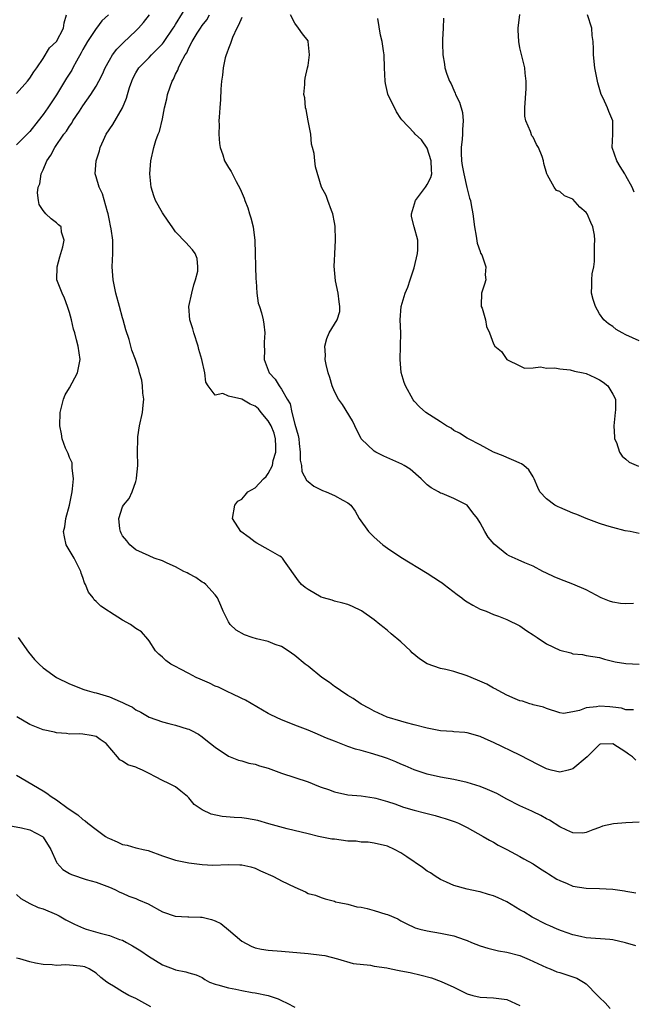
# Model space of a CAD drawing. Units: inches. Extents: x 2586000 to 2589000, y 1515000 to 1518000.
# Drawn here: x 2586709 to 2586802, y 1515852 to 1516000 of the extents above; entities that cross this region are included whole.
import ezdxf

# ---------------------------------------------------------------- set-up
doc = ezdxf.new("R2010")
doc.units = ezdxf.units.IN
doc.header["$MEASUREMENT"] = 0
doc.layers.add('LD25861515_2ft', color=132, linetype='Continuous')

msp = doc.modelspace()

# ---------------------------------------------------------------- linework, layer by layer
at = {"layer": 'LD25861515_2ft'}
for points, elevation in [([(2586802.49, 1515888.49), (2586801.97, 1515889), (2586801.39, 1515889.39), (2586801, 1515889.69), (2586799, 1515890.98), (2586797.09, 1515890.91), (2586797, 1515890.89), (2586796.07, 1515889.93), (2586795.12, 1515889), (2586793, 1515887.21), (2586792.26, 1515887), (2586791, 1515886.68), (2586789.69, 1515887), (2586789, 1515887.19), (2586787.79, 1515887.79), (2586785, 1515889.27), (2586781, 1515891.18), (2586779.72, 1515891.72), (2586779, 1515892.09), (2586777, 1515892.64), (2586776.68, 1515892.68), (2586775, 1515892.78), (2586774.81, 1515892.81), (2586773, 1515892.95), (2586771, 1515893.34), (2586769, 1515893.82), (2586767.88, 1515894.12), (2586767, 1515894.37), (2586764.95, 1515895), (2586763, 1515895.89), (2586762.29, 1515896.29), (2586761, 1515896.95), (2586759.79, 1515897.79), (2586759, 1515898.28), (2586757.9, 1515899), (2586757.38, 1515899.38), (2586757, 1515899.63), (2586756.22, 1515900.22), (2586755.1, 1515901), (2586753, 1515902.67), (2586752.56, 1515903), (2586751, 1515904.29), (2586750.01, 1515905), (2586749, 1515905.66), (2586748.01, 1515905.99), (2586747, 1515906.4), (2586745.2, 1515906.8), (2586744.56, 1515907), (2586743.4, 1515907.4), (2586742.14, 1515908.14), (2586741.23, 1515909), (2586741, 1515909.37), (2586740.2, 1515911), (2586739.85, 1515911.85), (2586739.35, 1515913), (2586739, 1515913.45), (2586737.59, 1515915), (2586737.26, 1515915.26), (2586737, 1515915.4), (2586736.08, 1515916.08), (2586735, 1515916.63), (2586734.77, 1515916.77), (2586734.27, 1515917), (2586733, 1515917.68), (2586731.74, 1515918.26), (2586731, 1515918.58), (2586729.77, 1515919), (2586729, 1515919.37), (2586727, 1515920.28), (2586726.07, 1515921), (2586725.63, 1515921.63), (2586725, 1515922.35), (2586724.79, 1515922.79), (2586724.67, 1515923), (2586724.59, 1515923.41), (2586724.43, 1515925), (2586725, 1515926.74), (2586725.12, 1515927), (2586725.99, 1515928.01), (2586726.44, 1515929), (2586727, 1515930.59), (2586727.11, 1515931), (2586727.1, 1515931.1), (2586727.28, 1515933), (2586727.25, 1515935), (2586727.28, 1515937), (2586727.32, 1515937.32), (2586727.57, 1515939), (2586727.98, 1515941), (2586728.12, 1515942.12), (2586728.2, 1515943), (2586728.07, 1515943.93), (2586728.02, 1515945), (2586727.88, 1515945.88), (2586727.54, 1515947), (2586727.46, 1515947.46), (2586726.94, 1515949), (2586726.41, 1515950.41), (2586725.99, 1515952.01), (2586725.47, 1515953.47), (2586725.09, 1515955), (2586725, 1515955.29), (2586724.55, 1515957), (2586723.99, 1515959), (2586723.57, 1515961), (2586723.44, 1515963), (2586723.53, 1515965), (2586723.51, 1515965.51), (2586723.52, 1515967), (2586723.29, 1515968.71), (2586723.17, 1515969.17), (2586723, 1515969.96), (2586722.81, 1515971), (2586722.7, 1515971.3), (2586721.99, 1515973.99), (2586721.45, 1515975), (2586721, 1515976.56), (2586720.85, 1515977), (2586720.99, 1515978.99), (2586721.5, 1515980.5), (2586721.62, 1515981), (2586722.11, 1515982.11), (2586722.54, 1515983), (2586723.51, 1515984.49), (2586725.01, 1515987), (2586725.58, 1515988.42), (2586725.74, 1515989), (2586726.06, 1515990.06), (2586726.37, 1515991), (2586726.57, 1515991.43), (2586727, 1515992.26), (2586727.44, 1515993), (2586729, 1515994.6), (2586729.36, 1515995), (2586730.19, 1515995.81), (2586731, 1515996.64), (2586731.17, 1515996.83), (2586731.27, 1515997), (2586732.64, 1515999), (2586732.77, 1515999.23), (2586733, 1515999.55), (2586735.1, 1516003)], 8482), ([(2586709, 1515989.14), (2586710.62, 1515991), (2586711, 1515991.46), (2586711.59, 1515992.41), (2586712.03, 1515993), (2586713, 1515994.45), (2586713.98, 1515996.02), (2586715, 1515997.02), (2586716.07, 1515999), (2586716.18, 1515999.82), (2586716.53, 1516001)], 8488), ([(2586722.88, 1516001), (2586721.88, 1516000.12), (2586721.06, 1515999), (2586721, 1515998.94), (2586719.68, 1515997), (2586719, 1515995.81), (2586718.73, 1515995.27), (2586718.02, 1515994.02), (2586717.49, 1515993), (2586717.31, 1515992.69), (2586716.54, 1515991.46), (2586715.03, 1515988.97), (2586713.7, 1515987), (2586713, 1515986), (2586712.25, 1515985), (2586711, 1515983.43), (2586709, 1515981.39)], 8486), ([(2586803, 1515879.15), (2586801, 1515879.06), (2586799.12, 1515878.88), (2586797.44, 1515878.56), (2586797, 1515878.35), (2586796.02, 1515877.98), (2586795, 1515877.57), (2586794.5, 1515877.5), (2586793, 1515877.55), (2586792.08, 1515877.92), (2586791, 1515878.45), (2586789.46, 1515879.46), (2586789, 1515879.66), (2586788.17, 1515880.17), (2586787, 1515880.69), (2586786.8, 1515880.8), (2586785.42, 1515881.42), (2586785, 1515881.6), (2586783, 1515882.62), (2586781.48, 1515883.48), (2586780.1, 1515884.1), (2586779, 1515884.51), (2586777, 1515885.11), (2586775, 1515885.57), (2586773, 1515885.96), (2586771, 1515886.4), (2586769, 1515887.03), (2586767.64, 1515887.64), (2586767, 1515887.89), (2586766.24, 1515888.24), (2586765, 1515888.74), (2586764.22, 1515889), (2586762.43, 1515889.57), (2586761, 1515889.94), (2586760.14, 1515890.14), (2586759, 1515890.59), (2586757.25, 1515891.25), (2586757, 1515891.37), (2586755.8, 1515891.8), (2586755, 1515892.2), (2586754.41, 1515892.41), (2586753, 1515893.05), (2586751, 1515893.8), (2586749.67, 1515894.33), (2586749, 1515894.58), (2586747.37, 1515895.37), (2586747, 1515895.56), (2586743.55, 1515897.55), (2586743, 1515897.83), (2586741.44, 1515898.56), (2586741, 1515898.78), (2586740.5, 1515899), (2586739.5, 1515899.5), (2586739, 1515899.69), (2586738.11, 1515900.11), (2586736.72, 1515900.72), (2586736.11, 1515901), (2586735, 1515901.57), (2586733.75, 1515902.25), (2586733, 1515902.62), (2586732.29, 1515903), (2586731.53, 1515903.53), (2586731, 1515904.07), (2586730.49, 1515904.49), (2586729.95, 1515905), (2586729, 1515906.5), (2586728.79, 1515906.79), (2586727.86, 1515907.86), (2586727, 1515908.37), (2586726.2, 1515909), (2586725, 1515909.62), (2586723, 1515910.88), (2586722.85, 1515911), (2586721.73, 1515911.73), (2586721, 1515912.45), (2586720.71, 1515912.71), (2586720.54, 1515913), (2586719.85, 1515913.85), (2586719.39, 1515915), (2586719.26, 1515915.26), (2586719, 1515916.08), (2586718.75, 1515916.75), (2586718.68, 1515917), (2586717.67, 1515919), (2586716.5, 1515921), (2586716.21, 1515922.21), (2586716.09, 1515923), (2586716.26, 1515923.74), (2586716.42, 1515925), (2586716.98, 1515927.02), (2586717.39, 1515929), (2586717.46, 1515929.46), (2586717.59, 1515931), (2586717.37, 1515932.63), (2586717.39, 1515933), (2586717.37, 1515933.37), (2586717, 1515934.2), (2586716.8, 1515934.8), (2586716.68, 1515935), (2586716.4, 1515935.6), (2586715.88, 1515937), (2586715.75, 1515937.75), (2586715.51, 1515939), (2586715.59, 1515941), (2586715.79, 1515941.79), (2586716.06, 1515943), (2586716.35, 1515943.65), (2586717, 1515944.69), (2586718.19, 1515947), (2586718.58, 1515949), (2586718.29, 1515951), (2586718.06, 1515951.94), (2586717.77, 1515953), (2586717.58, 1515953.58), (2586717.28, 1515955), (2586717, 1515956.07), (2586716.7, 1515957), (2586716.25, 1515958.25), (2586715.9, 1515959), (2586715.09, 1515961), (2586715.1, 1515963), (2586715.53, 1515964.47), (2586715.67, 1515965), (2586716, 1515966), (2586716.18, 1515967), (2586715.77, 1515968.23), (2586715.7, 1515969), (2586715.34, 1515969.34), (2586715, 1515969.63), (2586714.23, 1515970.23), (2586713.4, 1515971), (2586713, 1515971.49), (2586712.4, 1515972.4), (2586712.28, 1515973), (2586712.13, 1515974.13), (2586712.26, 1515975), (2586712.48, 1515975.52), (2586712.72, 1515977), (2586713, 1515977.61), (2586713.58, 1515979), (2586714.16, 1515979.84), (2586714.76, 1515981), (2586716.15, 1515983), (2586716.52, 1515983.48), (2586717, 1515984.24), (2586717.33, 1515984.67), (2586717.51, 1515985), (2586718.47, 1515986.47), (2586719, 1515987.27), (2586720.21, 1515989), (2586721, 1515990.24), (2586721.42, 1515991), (2586721.95, 1515992.05), (2586722.36, 1515993), (2586723, 1515994.2), (2586723.48, 1515995), (2586724.15, 1515995.85), (2586725.15, 1515996.85), (2586727, 1515998.63), (2586727.41, 1515999), (2586728.16, 1515999.84), (2586729.05, 1516001)], 8484), ([(2586802.12, 1515896.12), (2586801, 1515896.1), (2586800.35, 1515896.35), (2586799, 1515896.48), (2586798.55, 1515896.55), (2586797, 1515896.67), (2586796.57, 1515896.57), (2586795, 1515896.41), (2586793.98, 1515895.98), (2586793, 1515895.8), (2586791.57, 1515895.57), (2586791, 1515895.64), (2586789, 1515896.3), (2586788.53, 1515896.53), (2586787, 1515896.86), (2586786.9, 1515896.9), (2586786.49, 1515897), (2586785.4, 1515897.4), (2586785, 1515897.44), (2586784.26, 1515897.74), (2586783, 1515898.31), (2586781.68, 1515899), (2586781.26, 1515899.26), (2586781, 1515899.39), (2586779.98, 1515899.98), (2586778.59, 1515900.59), (2586777, 1515901.25), (2586775, 1515901.88), (2586773.79, 1515902.21), (2586773, 1515902.36), (2586771, 1515903.04), (2586769.81, 1515903.81), (2586768.73, 1515904.73), (2586768.46, 1515905), (2586767, 1515906.37), (2586765.56, 1515907.56), (2586765, 1515908.06), (2586764.47, 1515908.47), (2586763.86, 1515909), (2586763, 1515909.7), (2586761.07, 1515911.07), (2586759.71, 1515911.71), (2586759, 1515911.99), (2586758.23, 1515912.23), (2586757, 1515912.51), (2586756.64, 1515912.64), (2586755.34, 1515913), (2586755, 1515913.11), (2586753, 1515914.25), (2586752.57, 1515914.57), (2586752.02, 1515915), (2586751.57, 1515915.57), (2586749.43, 1515918.57), (2586749.16, 1515919), (2586749, 1515919.14), (2586748.72, 1515919.28), (2586747, 1515920.31), (2586745.28, 1515921.28), (2586745, 1515921.43), (2586744.1, 1515922.1), (2586742.87, 1515923), (2586741.6, 1515925), (2586741.96, 1515927), (2586742.4, 1515927.6), (2586743, 1515927.93), (2586743.5, 1515928.5), (2586743.89, 1515929), (2586745, 1515929.63), (2586746.25, 1515931), (2586746.66, 1515931.34), (2586747, 1515931.8), (2586747.61, 1515933), (2586747.75, 1515933.75), (2586748.14, 1515935), (2586748.14, 1515935.86), (2586748.09, 1515937), (2586747.86, 1515937.86), (2586747.43, 1515939), (2586747, 1515939.74), (2586745.94, 1515941), (2586745.52, 1515941.52), (2586745, 1515941.93), (2586744.26, 1515942.26), (2586743, 1515943), (2586741, 1515943.47), (2586740.12, 1515943.88), (2586739, 1515943.63), (2586737.92, 1515945), (2586737.57, 1515945.57), (2586737.41, 1515947), (2586736.97, 1515949), (2586736.5, 1515950.5), (2586736.39, 1515951), (2586735.75, 1515953), (2586735.61, 1515953.61), (2586735.16, 1515955), (2586735.02, 1515957), (2586735.45, 1515959), (2586735.76, 1515960.24), (2586736.03, 1515961), (2586736.34, 1515962.34), (2586736.38, 1515963), (2586736.25, 1515964.25), (2586735.94, 1515965), (2586735.56, 1515965.56), (2586735, 1515966.16), (2586734.61, 1515966.61), (2586733, 1515968.26), (2586732.46, 1515969), (2586731.88, 1515969.88), (2586731, 1515971.13), (2586729.98, 1515973), (2586729.7, 1515973.7), (2586729.31, 1515975), (2586729.1, 1515977), (2586729.24, 1515979), (2586729.73, 1515981), (2586730.04, 1515982.04), (2586730.39, 1515983), (2586730.58, 1515983.42), (2586731, 1515985.32), (2586731.35, 1515987), (2586731.67, 1515988.33), (2586731.79, 1515989), (2586732.17, 1515990.17), (2586732.47, 1515991), (2586732.68, 1515991.32), (2586733, 1515992.06), (2586733.33, 1515992.67), (2586733.43, 1515993), (2586733.79, 1515993.79), (2586734.46, 1515995), (2586734.69, 1515995.31), (2586735, 1515996.03), (2586735.52, 1515997), (2586736.28, 1515998.28), (2586736.74, 1515999), (2586737, 1515999.39), (2586737.72, 1516000.28), (2586738.14, 1516001)], 8480), ([(2586743, 1516000.64), (2586742.52, 1515999.48), (2586742.25, 1515999), (2586741.6, 1515997.6), (2586741.37, 1515997), (2586741.3, 1515996.7), (2586741, 1515995.95), (2586740.76, 1515995.24), (2586740.64, 1515995), (2586740.51, 1515994.51), (2586740.16, 1515993), (2586740.07, 1515991.93), (2586739.92, 1515991), (2586739.82, 1515989.82), (2586739.78, 1515988.22), (2586739.66, 1515987), (2586739.56, 1515985.56), (2586739.55, 1515985), (2586739.57, 1515984.43), (2586739.53, 1515983), (2586739.62, 1515981.62), (2586739.71, 1515981), (2586740.11, 1515979.89), (2586740.41, 1515979), (2586741, 1515977.98), (2586741.38, 1515977.38), (2586742.15, 1515975.85), (2586742.76, 1515974.76), (2586743.35, 1515973.35), (2586743.43, 1515973), (2586743.9, 1515971.9), (2586744.14, 1515971), (2586744.36, 1515970.36), (2586744.7, 1515969), (2586744.96, 1515966.96), (2586745.13, 1515961.13), (2586745.16, 1515960.84), (2586745.28, 1515959), (2586745.49, 1515957.49), (2586745.66, 1515957), (2586745.96, 1515956.04), (2586746.21, 1515955), (2586746.33, 1515954.33), (2586746.49, 1515953), (2586746.37, 1515951.63), (2586746.39, 1515951), (2586746.44, 1515950.44), (2586746.39, 1515949), (2586747.15, 1515947), (2586748.01, 1515946.01), (2586748.64, 1515945), (2586749, 1515944.51), (2586749.84, 1515943), (2586750.28, 1515942.28), (2586750.55, 1515941), (2586751, 1515939.24), (2586751.5, 1515937.5), (2586751.59, 1515937), (2586751.68, 1515936.32), (2586751.83, 1515935), (2586751.81, 1515933.81), (2586751.99, 1515933), (2586752.08, 1515932.08), (2586752.77, 1515930.77), (2586753, 1515930.57), (2586753.89, 1515929.89), (2586755.2, 1515929.2), (2586755.74, 1515929), (2586757, 1515928.46), (2586758.27, 1515927.73), (2586759, 1515927.36), (2586759.44, 1515927), (2586760.11, 1515926.11), (2586760.72, 1515925), (2586762.11, 1515923), (2586762.56, 1515922.56), (2586763, 1515922.18), (2586764.3, 1515921), (2586765, 1515920.49), (2586767, 1515919.13), (2586771, 1515916.75), (2586773, 1515915.45), (2586773.26, 1515915.26), (2586773.57, 1515915), (2586775.51, 1515913.51), (2586776.21, 1515913), (2586776.64, 1515912.64), (2586777, 1515912.41), (2586777.89, 1515911.89), (2586779, 1515911.32), (2586779.87, 1515911), (2586781, 1515910.51), (2586781.74, 1515910.26), (2586783, 1515909.75), (2586785, 1515908.79), (2586786.04, 1515908.04), (2586787, 1515907.43), (2586787.59, 1515907), (2586789, 1515906.08), (2586791, 1515905.12), (2586792.69, 1515904.69), (2586793, 1515904.56), (2586794.44, 1515904.44), (2586795, 1515904.31), (2586797, 1515904), (2586797.74, 1515903.74), (2586799.37, 1515903.37), (2586801, 1515903.1), (2586803, 1515903.01)], 8478), ([(2586802.13, 1515912.13), (2586801, 1515912.1), (2586800.17, 1515912.17), (2586799, 1515912.37), (2586798.5, 1515912.5), (2586797.28, 1515913), (2586795, 1515914.21), (2586793, 1515915.08), (2586791, 1515915.82), (2586790.18, 1515916.18), (2586789, 1515916.72), (2586788.44, 1515917), (2586787, 1515917.8), (2586785.71, 1515918.29), (2586784.74, 1515918.74), (2586783.34, 1515919.34), (2586783, 1515919.53), (2586781.09, 1515921.09), (2586780.19, 1515922.19), (2586779.71, 1515923), (2586779, 1515924.31), (2586778.58, 1515925), (2586777.86, 1515925.86), (2586777, 1515926.98), (2586775, 1515928.03), (2586773.26, 1515928.74), (2586773, 1515928.83), (2586772.72, 1515929), (2586771.6, 1515929.6), (2586771, 1515930.09), (2586770.53, 1515930.53), (2586770.1, 1515931), (2586768.42, 1515932.42), (2586767.49, 1515933), (2586767.17, 1515933.17), (2586764.42, 1515934.42), (2586763.23, 1515935), (2586763, 1515935.15), (2586761.01, 1515937.01), (2586760.04, 1515939), (2586759.72, 1515939.72), (2586758.19, 1515942.19), (2586757.62, 1515943), (2586757, 1515944.17), (2586756.65, 1515945), (2586756.28, 1515946.28), (2586756.03, 1515947), (2586755.74, 1515948.26), (2586755.6, 1515949), (2586755.63, 1515949.63), (2586755.55, 1515951), (2586755.82, 1515952.18), (2586756.18, 1515953), (2586757.38, 1515955), (2586757.78, 1515956.22), (2586757.8, 1515957), (2586757.68, 1515957.68), (2586757.55, 1515959), (2586757.13, 1515960.87), (2586756.93, 1515963.07), (2586757, 1515963.94), (2586757.06, 1515964.94), (2586757.15, 1515967), (2586757.1, 1515969.1), (2586757, 1515969.68), (2586756.74, 1515971), (2586756.53, 1515971.47), (2586755.98, 1515973), (2586755.75, 1515973.75), (2586755.03, 1515975), (2586754.1, 1515978.1), (2586754, 1515979), (2586753.91, 1515980.09), (2586753.66, 1515981), (2586753.5, 1515981.5), (2586753.4, 1515983), (2586753.04, 1515985.04), (2586752.72, 1515986.72), (2586752.62, 1515987), (2586752.5, 1515988.5), (2586752.38, 1515989), (2586752.53, 1515990.53), (2586752.52, 1515991), (2586752.56, 1515991.44), (2586752.93, 1515993), (2586753, 1515993.36), (2586753.22, 1515995), (2586753.04, 1515997), (2586753, 1515997.09), (2586752.14, 1515998.14), (2586751.57, 1515999), (2586751, 1515999.75), (2586750.33, 1516001)], 8476), ([(2586803, 1515922.7), (2586801.62, 1515923), (2586800.86, 1515923.14), (2586799, 1515923.62), (2586798.12, 1515923.88), (2586797, 1515924.25), (2586795, 1515924.97), (2586793.58, 1515925.58), (2586793, 1515925.8), (2586791, 1515926.66), (2586790.76, 1515926.76), (2586790.25, 1515927), (2586789, 1515927.97), (2586788.02, 1515929), (2586787.69, 1515929.69), (2586787.14, 1515931), (2586787, 1515931.26), (2586786.34, 1515932.34), (2586785.6, 1515933), (2586785.25, 1515933.25), (2586785, 1515933.36), (2586784.4, 1515933.6), (2586783, 1515934.19), (2586782.44, 1515934.44), (2586781, 1515935.02), (2586779, 1515936.09), (2586777.23, 1515937), (2586777, 1515937.12), (2586775.88, 1515937.88), (2586775, 1515938.29), (2586774.6, 1515938.6), (2586773.89, 1515939), (2586773, 1515939.58), (2586770.78, 1515941), (2586769.83, 1515941.83), (2586769, 1515942.72), (2586768.88, 1515942.88), (2586767.73, 1515945), (2586767.51, 1515945.51), (2586767.04, 1515947.04), (2586766.89, 1515949), (2586766.98, 1515951.02), (2586767.02, 1515953), (2586766.93, 1515955), (2586767.07, 1515957), (2586767.68, 1515959), (2586768.07, 1515959.93), (2586768.4, 1515961), (2586769, 1515962.81), (2586769.52, 1515965), (2586769.56, 1515965.56), (2586769.56, 1515967), (2586769, 1515969), (2586768.6, 1515970.6), (2586768.6, 1515971), (2586769.22, 1515973), (2586770.75, 1515975), (2586770.84, 1515975.16), (2586771, 1515975.41), (2586771.54, 1515976.46), (2586771.67, 1515977), (2586771.62, 1515977.62), (2586771.57, 1515979), (2586771, 1515980.87), (2586770.13, 1515982.13), (2586769.17, 1515983), (2586769, 1515983.21), (2586767.15, 1515985.15), (2586767, 1515985.39), (2586766.36, 1515986.36), (2586765.05, 1515989.05), (2586765, 1515989.29), (2586764.67, 1515990.67), (2586764.63, 1515991), (2586764.53, 1515993), (2586764.48, 1515995), (2586764.4, 1515995.6), (2586764.21, 1515997), (2586763.96, 1515997.96), (2586763.52, 1516000.48)], 8474), ([(2586773.47, 1516000.53), (2586773.4, 1515999), (2586773.28, 1515997.28), (2586773.31, 1515996.69), (2586773.33, 1515995), (2586773.58, 1515993.58), (2586773.65, 1515993), (2586773.94, 1515992.06), (2586774.35, 1515991), (2586774.61, 1515990.61), (2586775, 1515989.67), (2586775.22, 1515989.22), (2586775.28, 1515989), (2586775.86, 1515987.86), (2586776.3, 1515986.3), (2586776.43, 1515985), (2586776.31, 1515983.69), (2586776.32, 1515983), (2586776.25, 1515982.25), (2586776.1, 1515981), (2586776.14, 1515980.14), (2586776.16, 1515979), (2586776.28, 1515978.28), (2586776.53, 1515977), (2586776.98, 1515974.98), (2586777.37, 1515973.37), (2586777.51, 1515973), (2586777.65, 1515972.35), (2586777.89, 1515971), (2586778.15, 1515969), (2586778.39, 1515967.61), (2586778.53, 1515966.53), (2586779, 1515965.31), (2586779.06, 1515965.06), (2586779.23, 1515964.77), (2586779.85, 1515963), (2586779.76, 1515961.76), (2586779.86, 1515961), (2586779.65, 1515960.35), (2586779.18, 1515959), (2586779.13, 1515957.13), (2586779.14, 1515957), (2586779.27, 1515956.73), (2586779.81, 1515955), (2586779.96, 1515953.96), (2586780.4, 1515953), (2586781, 1515951.34), (2586781.19, 1515951), (2586782.22, 1515950.22), (2586783, 1515948.99), (2586785, 1515948.01), (2586785.7, 1515947.7), (2586787, 1515947.73), (2586788.12, 1515947.88), (2586789, 1515947.68), (2586790.27, 1515947.73), (2586791, 1515947.57), (2586792.58, 1515947.42), (2586793.24, 1515947.24), (2586794.55, 1515947), (2586795, 1515946.88), (2586796.29, 1515946.29), (2586797, 1515945.94), (2586797.55, 1515945.55), (2586798.26, 1515945), (2586799, 1515943.77), (2586799.42, 1515943), (2586799.4, 1515941.4), (2586799.39, 1515941), (2586799.15, 1515939), (2586799.25, 1515937.25), (2586799.29, 1515937), (2586799.55, 1515936.45), (2586800.03, 1515935), (2586800.42, 1515934.42), (2586801, 1515933.96), (2586801.5, 1515933.5), (2586802.89, 1515932.89)], 8472), ([(2586803, 1515951.79), (2586801, 1515952.7), (2586800.43, 1515953), (2586799.54, 1515953.54), (2586799, 1515953.99), (2586798.35, 1515954.35), (2586797.65, 1515955), (2586797, 1515955.89), (2586796.39, 1515957), (2586796.03, 1515958.03), (2586795.79, 1515959), (2586795.85, 1515960.15), (2586795.83, 1515961), (2586795.92, 1515961.92), (2586796.13, 1515963), (2586796.24, 1515963.76), (2586796.26, 1515965), (2586796.25, 1515966.25), (2586796.3, 1515967), (2586796.23, 1515967.77), (2586796.02, 1515969), (2586795.69, 1515969.69), (2586795.13, 1515971), (2586795, 1515971.2), (2586794.01, 1515972.01), (2586793, 1515973.17), (2586791.7, 1515973.7), (2586791, 1515974.34), (2586790.49, 1515974.49), (2586790.16, 1515975), (2586789.17, 1515976.83), (2586789.03, 1515977.03), (2586788.6, 1515978.6), (2586788.54, 1515979), (2586788.34, 1515979.66), (2586787.79, 1515981), (2586787.47, 1515981.47), (2586787, 1515982.53), (2586786.78, 1515982.78), (2586786.6, 1515983.4), (2586785.87, 1515985), (2586785.74, 1515985.74), (2586785.72, 1515987), (2586785.92, 1515989.92), (2586785.94, 1515991), (2586785.8, 1515992.2), (2586785.72, 1515993), (2586785, 1515996.03), (2586784.8, 1515997), (2586784.71, 1515998.71), (2586784.71, 1515999), (2586785, 1516001.06)], 8470), ([(2586802.24, 1515974.24), (2586801.92, 1515975), (2586801, 1515976.71), (2586800.83, 1515977), (2586800.11, 1515978.11), (2586799.6, 1515979), (2586798.91, 1515981), (2586799.01, 1515983), (2586799.02, 1515985), (2586798.42, 1515986.42), (2586798.21, 1515987), (2586797.54, 1515988.46), (2586797.27, 1515989), (2586796.75, 1515990.75), (2586796.68, 1515991), (2586796.28, 1515993), (2586796.09, 1515995), (2586796.12, 1515995.88), (2586796.06, 1515997), (2586795.92, 1515997.92), (2586795.85, 1515999), (2586795.21, 1516001)], 8468), ([(2586709.24, 1515907), (2586710.79, 1515904.79), (2586711.71, 1515903.71), (2586712.38, 1515903), (2586713, 1515902.42), (2586715, 1515900.97), (2586717, 1515900.01), (2586719.17, 1515899.17), (2586719.65, 1515899), (2586720.72, 1515898.72), (2586721, 1515898.67), (2586723, 1515898.09), (2586724.65, 1515897.35), (2586725, 1515897.21), (2586725.4, 1515897), (2586726.48, 1515896.48), (2586727, 1515896.09), (2586727.73, 1515895.73), (2586729, 1515894.98), (2586731, 1515894.28), (2586731.97, 1515894.03), (2586733, 1515893.8), (2586734.77, 1515893.23), (2586735, 1515893.17), (2586735.38, 1515893), (2586736.44, 1515892.44), (2586737, 1515892.02), (2586737.59, 1515891.59), (2586739, 1515890.49), (2586741, 1515889.11), (2586742.49, 1515888.49), (2586743, 1515888.4), (2586744.04, 1515888.04), (2586745, 1515887.9), (2586745.65, 1515887.65), (2586747, 1515887.28), (2586749, 1515886.56), (2586753, 1515885.22), (2586754.6, 1515884.6), (2586755, 1515884.42), (2586756.07, 1515884.07), (2586757, 1515883.7), (2586759, 1515883.28), (2586761, 1515883.1), (2586763, 1515882.83), (2586763.22, 1515882.78), (2586765, 1515882.27), (2586766.11, 1515881.89), (2586767.41, 1515881.41), (2586769, 1515880.95), (2586770.57, 1515880.57), (2586771, 1515880.44), (2586772.17, 1515880.17), (2586773, 1515879.91), (2586773.72, 1515879.72), (2586775.2, 1515879.2), (2586775.7, 1515879), (2586777, 1515878.35), (2586779.45, 1515877), (2586780.42, 1515876.42), (2586781, 1515876.11), (2586781.69, 1515875.69), (2586783, 1515875.02), (2586784.3, 1515874.3), (2586785, 1515873.95), (2586785.59, 1515873.59), (2586787, 1515872.85), (2586788.09, 1515872.09), (2586789, 1515871.57), (2586789.32, 1515871.32), (2586790.55, 1515870.55), (2586791, 1515870.34), (2586792.1, 1515869.9), (2586793, 1515869.5), (2586795, 1515869.16), (2586797, 1515869.12), (2586799, 1515869.04), (2586800.79, 1515868.79), (2586801, 1515868.73), (2586802.49, 1515868.49)], 8486), ([(2586802.47, 1515860.47), (2586800.93, 1515860.93), (2586799, 1515861.39), (2586798.57, 1515861.43), (2586795, 1515861.69), (2586794.13, 1515861.87), (2586793, 1515862.16), (2586791.27, 1515862.73), (2586790.59, 1515863), (2586789.5, 1515863.5), (2586789, 1515863.69), (2586786.82, 1515864.82), (2586785.59, 1515865.59), (2586785, 1515865.91), (2586783, 1515867.1), (2586781.7, 1515867.7), (2586781, 1515868.01), (2586780.22, 1515868.22), (2586779, 1515868.61), (2586778.66, 1515868.66), (2586777, 1515869.02), (2586775, 1515869.58), (2586773.91, 1515870.09), (2586773, 1515870.49), (2586772.19, 1515871), (2586771.48, 1515871.48), (2586771, 1515871.76), (2586770.3, 1515872.3), (2586767.91, 1515873.91), (2586767, 1515874.5), (2586766.07, 1515875), (2586765, 1515875.5), (2586763, 1515875.98), (2586762.1, 1515876.1), (2586761, 1515876.14), (2586760.26, 1515876.26), (2586759, 1515876.3), (2586757, 1515876.56), (2586756.59, 1515876.59), (2586754.57, 1515877), (2586753, 1515877.37), (2586749.84, 1515878.16), (2586747.1, 1515878.9), (2586745.42, 1515879.42), (2586743.7, 1515879.7), (2586743, 1515879.79), (2586741.85, 1515879.85), (2586740.01, 1515880.01), (2586738.36, 1515880.36), (2586736.99, 1515880.99), (2586735.81, 1515881.81), (2586735, 1515882.8), (2586734.79, 1515883), (2586733.81, 1515883.81), (2586733, 1515884.5), (2586732, 1515885), (2586731, 1515885.44), (2586729.99, 1515886.01), (2586729, 1515886.49), (2586728.02, 1515887), (2586727.28, 1515887.28), (2586727, 1515887.43), (2586725.79, 1515887.79), (2586725, 1515888.37), (2586724.57, 1515888.57), (2586724.24, 1515889), (2586722.54, 1515891), (2586721.6, 1515891.6), (2586721, 1515892.06), (2586720.25, 1515892.25), (2586719, 1515892.44), (2586718.49, 1515892.49), (2586717, 1515892.43), (2586716.53, 1515892.53), (2586715, 1515892.62), (2586714.71, 1515892.71), (2586713, 1515893.09), (2586711, 1515893.91), (2586709.03, 1515895.03)], 8488), ([(2586709, 1515886.24), (2586713, 1515883.88), (2586713.54, 1515883.54), (2586714.23, 1515883), (2586715, 1515882.52), (2586716.79, 1515881.21), (2586718.23, 1515880.23), (2586719, 1515879.55), (2586719.34, 1515879.34), (2586719.74, 1515879), (2586721, 1515878.02), (2586722.43, 1515877), (2586722.77, 1515876.77), (2586723, 1515876.66), (2586724.18, 1515876.18), (2586725, 1515875.79), (2586725.68, 1515875.68), (2586727, 1515875.28), (2586727.24, 1515875.24), (2586728.13, 1515875), (2586728.85, 1515874.85), (2586731, 1515874.07), (2586733, 1515873.4), (2586735, 1515873.01), (2586737, 1515872.74), (2586738.64, 1515872.64), (2586741, 1515872.73), (2586742.71, 1515872.71), (2586743, 1515872.69), (2586744.38, 1515872.38), (2586745, 1515872.19), (2586745.81, 1515871.81), (2586747.68, 1515871), (2586748.52, 1515870.52), (2586749, 1515870.28), (2586751, 1515869.31), (2586751.81, 1515869), (2586752.61, 1515868.61), (2586753, 1515868.4), (2586754.12, 1515868.12), (2586755, 1515867.76), (2586755.58, 1515867.58), (2586757, 1515867.23), (2586757.14, 1515867.14), (2586757.69, 1515867), (2586759, 1515866.74), (2586760.35, 1515866.35), (2586761, 1515866.29), (2586761.91, 1515866.09), (2586763, 1515865.82), (2586764.73, 1515865.27), (2586765, 1515865.21), (2586766.54, 1515864.54), (2586767, 1515864.25), (2586767.83, 1515863.83), (2586769.19, 1515863.19), (2586769.9, 1515863), (2586771, 1515862.76), (2586773, 1515862.41), (2586775, 1515861.97), (2586776.58, 1515861.42), (2586777, 1515861.29), (2586777.67, 1515861), (2586779, 1515860.47), (2586780.12, 1515860.12), (2586781.73, 1515859.73), (2586783, 1515859.54), (2586785, 1515859.01), (2586786.4, 1515858.4), (2586789, 1515857.2), (2586789.53, 1515857), (2586790.56, 1515856.56), (2586791, 1515856.46), (2586793.59, 1515855.59), (2586794.57, 1515855), (2586795, 1515854.72), (2586796.71, 1515853), (2586797, 1515852.67), (2586797.86, 1515851.86), (2586798.63, 1515851)], 8490), ([(2586707.26, 1515878.74), (2586709.73, 1515878.27), (2586711, 1515878.01), (2586712.9, 1515877), (2586713, 1515876.9), (2586714.14, 1515875), (2586715, 1515873.13), (2586715.08, 1515873), (2586716, 1515872), (2586717, 1515871.39), (2586717.26, 1515871.26), (2586719.51, 1515870.49), (2586721, 1515870.1), (2586723, 1515869.35), (2586723.82, 1515869), (2586724.6, 1515868.6), (2586725, 1515868.43), (2586725.96, 1515867.96), (2586727, 1515867.63), (2586727.42, 1515867.42), (2586728.84, 1515866.84), (2586731, 1515865.6), (2586732.94, 1515864.94), (2586734.85, 1515864.85), (2586735, 1515864.87), (2586736.78, 1515864.78), (2586737, 1515864.79), (2586738.43, 1515864.43), (2586739, 1515864.25), (2586739.85, 1515863.85), (2586741, 1515862.9), (2586743, 1515861.17), (2586744.4, 1515860.4), (2586745, 1515860.17), (2586745.98, 1515859.98), (2586747, 1515859.83), (2586749, 1515859.69), (2586753, 1515859.34), (2586755.09, 1515859.09), (2586755.54, 1515859), (2586757.47, 1515858.53), (2586759.83, 1515857.83), (2586762.45, 1515857.55), (2586763, 1515857.43), (2586764.87, 1515857.13), (2586765.57, 1515857), (2586766.77, 1515856.77), (2586767, 1515856.71), (2586768.44, 1515856.44), (2586770.07, 1515856.07), (2586771.65, 1515855.65), (2586773.11, 1515855.11), (2586775, 1515854.23), (2586777, 1515853.25), (2586777.89, 1515853), (2586779, 1515852.73), (2586781, 1515852.64), (2586783, 1515852.36), (2586785, 1515851.49)], 8492), ([(2586709, 1515868.22), (2586709.62, 1515867.62), (2586711, 1515866.89), (2586712.27, 1515866.27), (2586713, 1515866.08), (2586715, 1515865.22), (2586715.41, 1515865), (2586716.42, 1515864.42), (2586717.74, 1515863.74), (2586719.12, 1515863.12), (2586719.48, 1515863), (2586721.59, 1515862.41), (2586723, 1515862.04), (2586724.55, 1515861.45), (2586725, 1515861.31), (2586725.6, 1515861), (2586726.49, 1515860.49), (2586727, 1515860.19), (2586727.73, 1515859.73), (2586728.9, 1515858.9), (2586731, 1515857.63), (2586732.65, 1515857), (2586733, 1515856.84), (2586734.57, 1515856.57), (2586735, 1515856.38), (2586736.11, 1515856.11), (2586737, 1515855.67), (2586737.4, 1515855.4), (2586738.1, 1515855), (2586739, 1515854.69), (2586739.39, 1515854.61), (2586741, 1515854.11), (2586742.08, 1515853.92), (2586743, 1515853.71), (2586744.56, 1515853.44), (2586745, 1515853.38), (2586746.97, 1515852.97), (2586748.47, 1515852.47), (2586749, 1515852.2), (2586749.83, 1515851.83), (2586751, 1515851.22)], 8494), ([(2586729.26, 1515851.26), (2586727, 1515852.5), (2586725.94, 1515853), (2586725, 1515853.54), (2586723.62, 1515854.38), (2586723, 1515854.73), (2586722.62, 1515855), (2586721.7, 1515855.7), (2586721, 1515856.36), (2586719.95, 1515857), (2586719.28, 1515857.28), (2586719, 1515857.37), (2586718.58, 1515857.42), (2586717, 1515857.56), (2586716.41, 1515857.59), (2586715, 1515857.52), (2586714.39, 1515857.61), (2586713, 1515857.67), (2586711.84, 1515857.84), (2586711, 1515858.06), (2586709.5, 1515858.5), (2586709, 1515858.6)], 8496)]:
    msp.add_lwpolyline(points, dxfattribs=dict(at, elevation=elevation))

doc.saveas('drawing.dxf')
